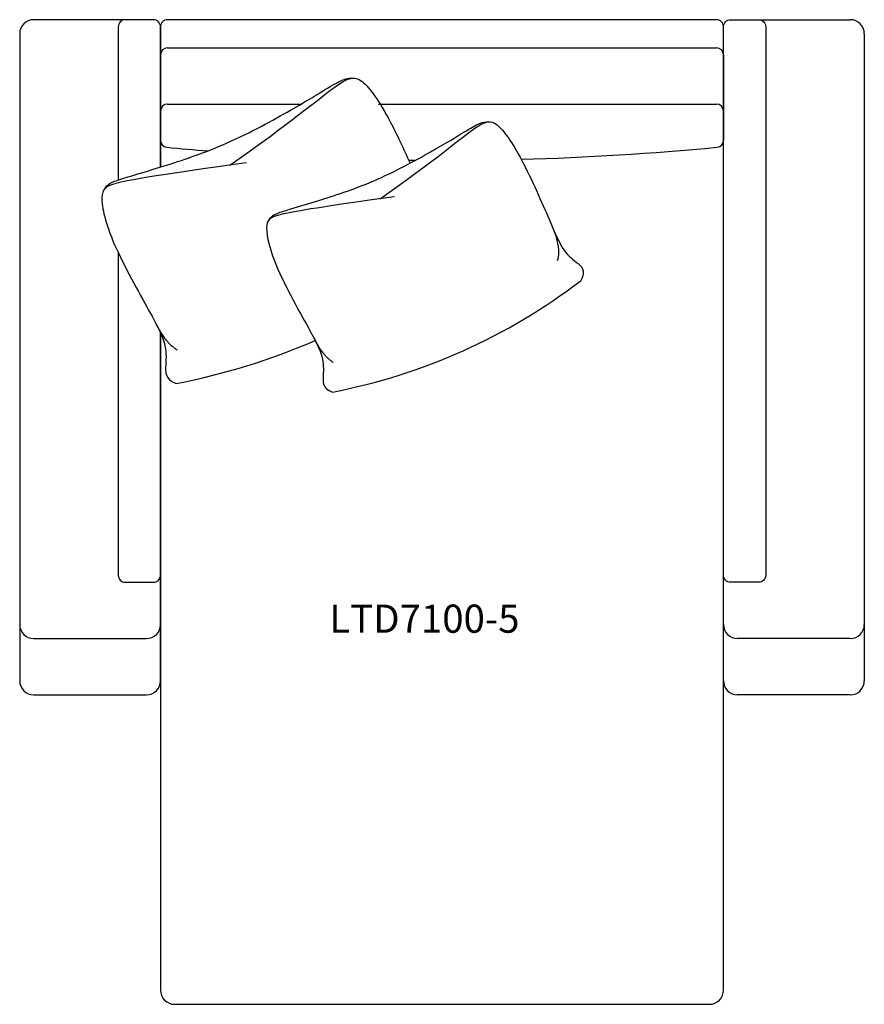
# Model space of a CAD drawing. Units: inches. Extents: x 3.6 to 63.6, y 3.3 to 73.3.
import ezdxf

# ---------------------------------------------------------------- set-up
doc = ezdxf.new("R2010")
doc.units = ezdxf.units.IN
doc.header["$MEASUREMENT"] = 0
doc.layers.add('Layer1', color=253, linetype='Continuous')
doc.styles.get("Standard").update_dxf_attribs({"font": 'arial.ttf'})

msp = doc.modelspace()

# ---------------------------------------------------------------- linework, layer by layer
for p, q in [((13.631, 70.795), (13.631, 66.795)), ((14.131, 71.295), (53.131, 71.295)), ((53.631, 70.795), (53.631, 66.795)), ((13.631, 64.272), (13.631, 69.272)), ((14.131, 67.295), (23.617, 67.295)), ((29.123, 67.295), (53.131, 67.295)), ((13.631, 64.726), (13.631, 66.795)), ((53.631, 66.795), (53.631, 64.726))]:
    msp.add_line(p, q)
for points in [[(13.631, 62.821), (13.631, 72.795, 0.414214), (13.131, 73.295), (11.131, 73.295, 0.414214), (10.631, 72.795), (10.631, 61.896)], [(53.631, 52.584), (53.631, 72.795, 0.414214), (53.131, 73.295), (14.131, 73.295, 0.414214), (13.631, 72.795), (13.631, 62.821)], [(53.631, 62.821), (53.631, 72.795, -0.414214), (54.131, 73.295), (56.131, 73.295, -0.414214), (56.631, 72.795), (56.631, 56.734)], [(10.631, 56.734), (10.631, 33.795, 0.414214), (11.131, 33.295), (13.131, 33.295, 0.414214), (13.631, 33.795), (13.631, 51.078)], [(56.631, 56.734), (56.631, 33.795, -0.414214), (56.131, 33.295), (54.131, 33.295, -0.414214), (53.631, 33.795), (53.631, 51.078)], [(13.631, 51.078), (13.631, 4.295, 0.414214), (14.631, 3.295), (52.631, 3.295, 0.414214), (53.631, 4.295), (53.631, 52.584)]]:
    msp.add_lwpolyline(points, format="xyb")
for centre, radius, start, end in [((14.131, 70.795), 0.5, 90, 180), ((53.131, 70.795), 0.5, 0, 90), ((14.131, 66.795), 0.5, 90, 180), ((53.131, 66.795), 0.5, 0, 90), ((14.131, 64.726), 0.5, 180, 264.53247), ((53.131, 64.726), 0.5, 275.46753, 0), ((33.631, 268.451), 205.157, 264.53247, 265.35375), ((33.631, 268.451), 205.157, 271.57193, 275.46753), ((33.631, 268.451), 205.157, 269.33914, 269.47508), ((17.792, 88.415), 42.367, 280.95756, 307.35025), ((5.65, 94.422), 47.863, 280.95756, 293.34777)]:
    msp.add_arc(centre, radius, start, end)
msp.add_open_spline([(18.57, 62.943), (22.977, 66.066), (26.579, 69.135), (27.83, 69.417), (29.588, 66.926), (30.916, 64.086), (31.361, 63.094)], degree=3, knots=[0, 0, 0, 0, 1, 2, 3, 3.604159, 3.604159, 3.604159, 3.604159])
for points, degree in [([(9.671, 61.275), (9.845, 61.611), (10.482, 61.879), (13.241, 62.688), (18.02, 64.195), (23.058, 66.925), (25.547, 68.468), (26.526, 69.021), (27.028, 69.17), (27.405, 69.142)], 3), ([(21.35, 59.073), (21.504, 59.371), (22.069, 59.608), (24.51, 60.324), (28.741, 61.658), (33.201, 64.074), (35.404, 65.441), (36.27, 65.931), (36.715, 66.062), (37.048, 66.038)], 3), ([(29.228, 60.55), (33.129, 63.315), (36.317, 66.031), (37.424, 66.28), (39.217, 63.74), (41.516, 58.507), (42.162, 56.895), (43.15, 56.054), (43.894, 55.505), (43.495, 54.736)], 3), ([(19.738, 63.125), (13.875, 62.293), (9.989, 61.685), (9.21, 61.089), (9.962, 57.678), (13.183, 51.993), (14.057, 50.237), (14.024, 48.772), (13.928, 47.731), (14.748, 47.432)], 3), ([(30.262, 60.712), (25.072, 59.974), (21.632, 59.436), (20.943, 58.909), (21.609, 55.889), (24.46, 50.858), (25.233, 49.303), (25.204, 48.007), (25.119, 47.085), (25.845, 46.82)], 3), ([(41.509, 58.484), (41.781, 57.86), (42.077, 56.657), (41.818, 56.156)], 3), ([(13.271, 51.762), (13.856, 50.459), (14.806, 49.821)], 2), ([(24.537, 50.653), (25.055, 49.5), (25.896, 48.934)], 2)]:
    msp.add_open_spline(points, degree=degree)
at = {"layer": 'Layer1'}
for p, q in [((11.131, 73.295), (4.631, 73.295)), ((56.131, 73.295), (62.631, 73.295)), ((3.631, 72.295), (3.631, 30.295)), ((63.631, 72.295), (63.631, 30.295)), ((13.631, 30.295), (13.631, 33.795)), ((53.631, 30.295), (53.631, 33.795)), ((3.631, 30.295), (3.631, 26.295)), ((13.631, 26.295), (13.631, 30.67)), ((53.631, 26.295), (53.631, 30.67)), ((63.631, 30.295), (63.631, 26.295)), ((4.631, 29.295), (12.631, 29.295)), ((62.631, 29.295), (54.631, 29.295)), ((4.631, 25.295), (12.631, 25.295)), ((62.631, 25.295), (54.631, 25.295))]:
    msp.add_line(p, q, dxfattribs=at)
for centre, start, end in [((4.631, 72.295), 90, 180), ((62.631, 72.295), 0, 90), ((4.631, 30.295), 180, 270), ((12.631, 30.295), 270, 0), ((54.631, 30.295), 180, 270), ((62.631, 30.295), 270, 0), ((4.631, 26.295), 180, 270), ((12.631, 26.295), 270, 0), ((54.631, 26.295), 180, 270), ((62.631, 26.295), 270, 0)]:
    msp.add_arc(centre, 1, start, end, dxfattribs=at)

# ---------------------------------------------------------------- texts
msp.add_text('LTD7100-5', height=2).set_placement((25.627, 29.711))

doc.saveas('drawing.dxf')
